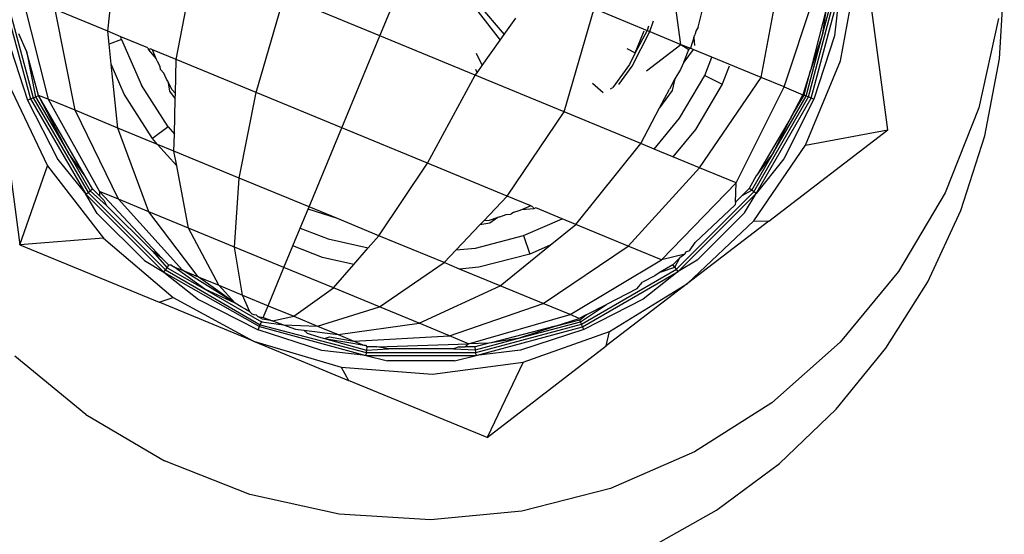
# Model space of a CAD drawing. Units: metres. Extents: x -5.7 to 4.8, y -4.7 to 12.8.
# Drawn here: x 3.2 to 3.2, y 9.6 to 9.6 of the extents above; entities that cross this region are included whole.
import ezdxf

# ---------------------------------------------------------------- set-up
doc = ezdxf.new("R2010")
doc.units = ezdxf.units.M

msp = doc.modelspace()

# ---------------------------------------------------------------- linework, layer by layer
for p, q in [((3.158773, 9.619838), (3.159001, 9.621966)), ((3.164377, 9.619745), (3.165218, 9.621782)), ((3.160185, 9.619255), (3.160576, 9.621315)), ((3.172231, 9.618885), (3.172644, 9.621099)), ((3.173866, 9.619229), (3.174208, 9.621083)), ((3.172703, 9.618689), (3.173403, 9.620785)), ((3.174841, 9.617806), (3.174434, 9.620877)), ((3.17714, 9.619272), (3.17724, 9.620887)), ((3.156593, 9.620638), (3.157183, 9.618445)), ((3.156653, 9.620646), (3.157238, 9.618468)), ((3.157009, 9.620567), (3.157544, 9.618438)), ((3.161829, 9.618576), (3.162409, 9.620558)), ((3.164377, 9.619745), (3.162409, 9.620558)), ((3.170577, 9.619568), (3.17045, 9.620528)), ((3.173204, 9.618483), (3.173786, 9.620662)), ((3.17326, 9.618459), (3.173846, 9.620654)), ((3.1735, 9.619802), (3.173735, 9.620669)), ((3.173846, 9.620654), (3.173744, 9.619743)), ((3.16641, 9.620389), (3.166939, 9.619772)), ((3.168178, 9.618175), (3.168791, 9.620306)), ((3.168791, 9.620306), (3.169881, 9.619855)), ((3.173586, 9.620347), (3.17325, 9.619028)), ((3.1735, 9.619802), (3.173586, 9.620347)), ((3.1581, 9.618208), (3.15769, 9.620286)), ((3.158773, 9.619838), (3.15769, 9.620286)), ((3.166403, 9.620241), (3.166855, 9.619653)), ((3.166939, 9.619772), (3.167179, 9.620111)), ((3.170935, 9.619924), (3.171014, 9.620253)), ((3.177122, 9.620103), (3.176713, 9.618262)), ((3.169909, 9.619941), (3.169881, 9.619855)), ((3.169941, 9.619831), (3.170013, 9.620053)), ((3.170935, 9.619924), (3.170893, 9.619856)), ((3.156697, 9.619728), (3.157123, 9.61842)), ((3.157099, 9.61943), (3.15694, 9.619787)), ((3.159045, 9.619726), (3.158773, 9.619838)), ((3.158801, 9.619575), (3.158773, 9.619838)), ((3.15906, 9.619665), (3.159045, 9.619726)), ((3.159597, 9.619498), (3.159045, 9.619726)), ((3.163593, 9.617847), (3.164377, 9.619745)), ((3.166344, 9.618932), (3.164377, 9.619745)), ((3.166855, 9.619653), (3.166939, 9.619772)), ((3.169577, 9.619116), (3.169941, 9.619831)), ((3.169881, 9.619855), (3.169634, 9.61939)), ((3.169634, 9.61939), (3.169824, 9.61985)), ((3.169881, 9.619855), (3.169941, 9.619831)), ((3.169941, 9.619831), (3.170577, 9.619568)), ((3.170846, 9.619709), (3.170774, 9.619487)), ((3.170846, 9.619709), (3.170869, 9.619766)), ((3.170846, 9.619709), (3.170856, 9.619546)), ((3.170893, 9.619856), (3.170869, 9.619766)), ((3.173156, 9.618502), (3.1735, 9.619802)), ((3.1735, 9.619802), (3.17325, 9.619028)), ((3.173744, 9.619743), (3.17332, 9.618435)), ((3.15906, 9.619665), (3.158801, 9.619575)), ((3.158845, 9.619158), (3.158801, 9.619575)), ((3.15906, 9.619665), (3.159467, 9.618727)), ((3.159597, 9.619498), (3.159612, 9.619454)), ((3.166486, 9.619132), (3.166855, 9.619653)), ((3.169871, 9.619024), (3.170577, 9.619568)), ((3.170577, 9.619568), (3.170774, 9.619487)), ((3.170577, 9.619568), (3.170744, 9.619463)), ((3.157346, 9.618513), (3.157099, 9.61943)), ((3.157099, 9.61943), (3.157286, 9.618488)), ((3.159657, 9.619473), (3.159612, 9.619454)), ((3.159612, 9.619454), (3.159773, 9.619269)), ((3.159695, 9.619457), (3.159657, 9.619473)), ((3.159773, 9.619269), (3.159695, 9.619457)), ((3.160185, 9.619255), (3.159695, 9.619457)), ((3.166365, 9.619384), (3.166486, 9.619132)), ((3.169463, 9.619482), (3.169634, 9.61939)), ((3.169634, 9.61939), (3.169522, 9.61915)), ((3.170829, 9.619464), (3.170637, 9.619204)), ((3.170637, 9.619204), (3.170744, 9.619463)), ((3.170774, 9.619487), (3.170744, 9.619463)), ((3.170829, 9.619464), (3.170774, 9.619487)), ((3.171219, 9.619303), (3.170829, 9.619464)), ((3.17107, 9.618925), (3.171219, 9.619303)), ((3.172231, 9.618885), (3.171219, 9.619303)), ((3.159114, 9.618539), (3.158845, 9.619158)), ((3.158984, 9.617843), (3.158845, 9.619158)), ((3.159797, 9.619212), (3.159773, 9.619269)), ((3.159854, 9.61911), (3.159797, 9.619212)), ((3.159863, 9.619053), (3.159854, 9.61911)), ((3.160167, 9.618557), (3.160185, 9.619255)), ((3.161829, 9.618576), (3.160185, 9.619255)), ((3.166381, 9.618983), (3.166486, 9.619132)), ((3.169522, 9.61915), (3.16918, 9.618678)), ((3.169304, 9.61874), (3.169577, 9.619116)), ((3.170637, 9.619204), (3.170574, 9.619053)), ((3.171576, 9.619119), (3.17143, 9.618749)), ((3.173146, 9.617487), (3.173866, 9.619229)), ((3.176839, 9.617681), (3.17714, 9.619272)), ((3.159932, 9.618973), (3.159863, 9.619053)), ((3.159987, 9.618849), (3.159932, 9.618973)), ((3.165357, 9.617118), (3.166344, 9.618932)), ((3.166344, 9.618932), (3.166381, 9.618983)), ((3.168178, 9.618175), (3.166344, 9.618932)), ((3.16635, 9.619057), (3.166381, 9.618983)), ((3.170574, 9.619053), (3.170454, 9.618857)), ((3.170551, 9.618045), (3.17107, 9.618925)), ((3.17096, 9.617025), (3.172231, 9.618885)), ((3.17107, 9.618925), (3.17143, 9.618749)), ((3.172703, 9.618689), (3.172231, 9.618885)), ((3.17325, 9.619028), (3.173089, 9.61853)), ((3.17312, 9.618518), (3.17325, 9.619028)), ((3.156722, 9.618765), (3.157535, 9.617064)), ((3.160016, 9.617865), (3.159467, 9.618727)), ((3.160011, 9.618811), (3.159987, 9.618849)), ((3.160096, 9.618637), (3.160011, 9.618811)), ((3.160011, 9.618811), (3.160045, 9.618605)), ((3.168758, 9.618765), (3.168978, 9.618576)), ((3.170454, 9.618857), (3.170346, 9.618646)), ((3.170454, 9.618857), (3.170398, 9.618615)), ((3.17143, 9.618749), (3.170879, 9.617815)), ((3.17172, 9.616711), (3.172703, 9.618689)), ((3.172703, 9.618689), (3.173089, 9.61853)), ((3.156558, 9.618504), (3.156964, 9.615437)), ((3.157238, 9.618468), (3.157286, 9.618488)), ((3.157286, 9.618488), (3.157346, 9.618513)), ((3.157286, 9.618488), (3.157962, 9.617326)), ((3.157962, 9.617326), (3.157346, 9.618513)), ((3.157544, 9.618438), (3.157346, 9.618513)), ((3.158308, 9.616851), (3.157346, 9.618513)), ((3.159696, 9.617624), (3.159114, 9.618539)), ((3.160045, 9.618605), (3.160164, 9.618442)), ((3.160096, 9.618637), (3.160167, 9.618557)), ((3.160164, 9.618442), (3.160167, 9.618557)), ((3.161479, 9.616812), (3.161829, 9.618576)), ((3.163593, 9.617847), (3.161829, 9.618576)), ((3.169127, 9.618651), (3.16918, 9.618678)), ((3.170137, 9.618256), (3.170346, 9.618646)), ((3.170398, 9.618615), (3.170137, 9.618256)), ((3.172078, 9.616528), (3.173204, 9.618483)), ((3.172483, 9.617339), (3.173156, 9.618502)), ((3.172851, 9.618064), (3.173089, 9.61853)), ((3.172851, 9.618064), (3.17312, 9.618518)), ((3.173156, 9.618502), (3.17312, 9.618518)), ((3.173204, 9.618483), (3.173156, 9.618502)), ((3.17326, 9.618459), (3.173204, 9.618483)), ((3.157123, 9.61842), (3.157183, 9.618445)), ((3.157123, 9.61842), (3.157748, 9.617195)), ((3.157183, 9.618445), (3.157238, 9.618468)), ((3.157183, 9.618445), (3.15832, 9.616479)), ((3.157238, 9.618468), (3.158368, 9.616516)), ((3.157544, 9.618438), (3.158601, 9.616537)), ((3.1581, 9.618208), (3.157544, 9.618438)), ((3.160146, 9.617719), (3.160164, 9.618442)), ((3.172126, 9.616491), (3.17326, 9.618459)), ((3.17332, 9.618435), (3.172697, 9.617209)), ((3.17332, 9.618435), (3.17326, 9.618459)), ((3.158995, 9.616374), (3.1581, 9.618208)), ((3.158984, 9.617843), (3.1581, 9.618208)), ((3.167, 9.616439), (3.168178, 9.618175)), ((3.169752, 9.617524), (3.168178, 9.618175)), ((3.169752, 9.617524), (3.170137, 9.618256)), ((3.176713, 9.618262), (3.176021, 9.616507)), ((3.170028, 9.61741), (3.170551, 9.618045)), ((3.172851, 9.618064), (3.172159, 9.616893)), ((3.172483, 9.617339), (3.172851, 9.618064)), ((3.15962, 9.616116), (3.158984, 9.617843)), ((3.159801, 9.617505), (3.158984, 9.617843)), ((3.160016, 9.617865), (3.159696, 9.617624)), ((3.160016, 9.617865), (3.160146, 9.617719)), ((3.160137, 9.617367), (3.160146, 9.617719)), ((3.162919, 9.616217), (3.163593, 9.617847)), ((3.165357, 9.617118), (3.163593, 9.617847)), ((3.170879, 9.617815), (3.170414, 9.617251)), ((3.172388, 9.615921), (3.174841, 9.617806)), ((3.173146, 9.617487), (3.174841, 9.617806)), ((3.176344, 9.61614), (3.176839, 9.617681)), ((3.159801, 9.617505), (3.159696, 9.617624)), ((3.160194, 9.617061), (3.159801, 9.617505)), ((3.160137, 9.617367), (3.159801, 9.617505)), ((3.168412, 9.615856), (3.169752, 9.617524)), ((3.170028, 9.61741), (3.169752, 9.617524)), ((3.17208, 9.615932), (3.173146, 9.617487)), ((3.158308, 9.616851), (3.157962, 9.617326)), ((3.157962, 9.617326), (3.158409, 9.616547)), ((3.161479, 9.616812), (3.160137, 9.617367)), ((3.160194, 9.617061), (3.160137, 9.617367)), ((3.170414, 9.617251), (3.170028, 9.61741)), ((3.172037, 9.61656), (3.172483, 9.617339)), ((3.172483, 9.617339), (3.172159, 9.616893)), ((3.156964, 9.615437), (3.157535, 9.617064)), ((3.157535, 9.617064), (3.158684, 9.61557)), ((3.157748, 9.617195), (3.15832, 9.616479)), ((3.160435, 9.615779), (3.160194, 9.617061)), ((3.16436, 9.615622), (3.165357, 9.617118)), ((3.167, 9.616439), (3.165357, 9.617118)), ((3.17096, 9.617025), (3.170414, 9.617251)), ((3.172697, 9.617209), (3.172126, 9.616491)), ((3.169495, 9.615408), (3.17096, 9.617025)), ((3.17172, 9.616711), (3.17096, 9.617025)), ((3.172132, 9.616854), (3.171986, 9.616599)), ((3.172159, 9.616893), (3.172132, 9.616854)), ((3.158461, 9.616587), (3.158308, 9.616851)), ((3.161384, 9.615387), (3.161479, 9.616812)), ((3.162919, 9.616217), (3.161479, 9.616812)), ((3.170176, 9.615127), (3.17172, 9.616711)), ((3.171701, 9.616314), (3.17172, 9.616711)), ((3.15832, 9.616479), (3.158368, 9.616516)), ((3.15832, 9.616479), (3.159928, 9.614874)), ((3.158558, 9.616083), (3.15832, 9.616479)), ((3.158368, 9.616516), (3.158409, 9.616547)), ((3.158368, 9.616516), (3.159964, 9.614922)), ((3.158409, 9.616547), (3.158461, 9.616587)), ((3.158409, 9.616547), (3.158748, 9.616246)), ((3.158461, 9.616587), (3.158605, 9.616443)), ((3.158995, 9.616374), (3.158601, 9.616537)), ((3.158601, 9.616537), (3.158605, 9.616443)), ((3.158601, 9.616537), (3.159891, 9.615159)), ((3.170485, 9.614932), (3.172078, 9.616528)), ((3.170522, 9.614884), (3.172126, 9.616491)), ((3.171842, 9.616455), (3.171701, 9.616314)), ((3.171986, 9.616599), (3.171842, 9.616455)), ((3.171842, 9.616455), (3.172037, 9.61656)), ((3.171889, 9.616095), (3.172126, 9.616491)), ((3.172037, 9.61656), (3.171986, 9.616599)), ((3.172078, 9.616528), (3.172037, 9.61656)), ((3.172126, 9.616491), (3.172078, 9.616528)), ((3.176021, 9.616507), (3.175063, 9.614882)), ((3.158605, 9.616443), (3.158693, 9.616354)), ((3.158693, 9.616354), (3.158748, 9.616246)), ((3.159694, 9.615302), (3.158748, 9.616246)), ((3.160314, 9.614909), (3.158995, 9.616374)), ((3.15962, 9.616116), (3.158995, 9.616374)), ((3.16652, 9.615932), (3.167, 9.616439)), ((3.16749, 9.616237), (3.167, 9.616439)), ((3.171699, 9.616257), (3.170875, 9.615486)), ((3.171701, 9.616314), (3.171699, 9.616257)), ((3.158558, 9.616083), (3.159531, 9.615111)), ((3.160637, 9.614775), (3.15962, 9.616116)), ((3.160435, 9.615779), (3.15962, 9.616116)), ((3.162739, 9.615781), (3.1629, 9.616171)), ((3.1629, 9.616171), (3.162919, 9.616217)), ((3.163503, 9.615976), (3.1629, 9.616171)), ((3.163503, 9.615976), (3.162919, 9.616217)), ((3.166849, 9.616011), (3.166981, 9.616061)), ((3.166981, 9.616061), (3.167076, 9.616065)), ((3.167134, 9.616104), (3.167076, 9.616065)), ((3.167241, 9.616134), (3.167134, 9.616104)), ((3.167297, 9.616157), (3.167241, 9.616134)), ((3.16749, 9.616237), (3.167297, 9.616157)), ((3.167547, 9.616175), (3.167297, 9.616157)), ((3.167528, 9.616221), (3.16749, 9.616237)), ((3.167528, 9.616221), (3.167547, 9.616175)), ((3.167588, 9.616196), (3.167547, 9.616175)), ((3.168134, 9.615971), (3.167588, 9.616196)), ((3.171889, 9.616095), (3.170917, 9.615121)), ((3.175662, 9.614673), (3.176344, 9.61614)), ((3.16436, 9.615622), (3.163503, 9.615976)), ((3.165951, 9.615331), (3.166441, 9.615848)), ((3.166441, 9.615848), (3.16652, 9.615932)), ((3.166641, 9.61588), (3.166441, 9.615848)), ((3.166627, 9.615938), (3.16652, 9.615932)), ((3.166807, 9.616001), (3.166627, 9.615938)), ((3.166807, 9.616001), (3.166641, 9.61588)), ((3.166849, 9.616011), (3.166807, 9.616001)), ((3.167336, 9.615624), (3.168134, 9.615971)), ((3.167883, 9.615426), (3.168412, 9.615856)), ((3.168412, 9.615856), (3.168134, 9.615971)), ((3.169495, 9.615408), (3.168412, 9.615856)), ((3.170714, 9.614634), (3.17208, 9.615932)), ((3.172388, 9.615921), (3.170714, 9.614634)), ((3.17208, 9.615932), (3.172388, 9.615921)), ((3.161059, 9.614601), (3.160435, 9.615779)), ((3.161384, 9.615387), (3.160435, 9.615779)), ((3.162587, 9.615412), (3.162739, 9.615781)), ((3.162739, 9.615781), (3.163312, 9.615556)), ((3.158684, 9.61557), (3.156964, 9.615437)), ((3.156964, 9.615437), (3.159834, 9.614251)), ((3.158684, 9.61557), (3.160118, 9.614347)), ((3.163312, 9.615556), (3.164141, 9.615371)), ((3.164141, 9.615371), (3.16436, 9.615622)), ((3.165702, 9.615067), (3.16436, 9.615622)), ((3.166346, 9.615369), (3.167336, 9.615624)), ((3.167336, 9.615624), (3.167466, 9.615245)), ((3.170755, 9.615312), (3.170875, 9.615486)), ((3.159891, 9.615159), (3.159694, 9.615302)), ((3.159694, 9.615302), (3.159996, 9.614963)), ((3.16155, 9.614398), (3.161384, 9.615387)), ((3.162402, 9.614966), (3.161384, 9.615387)), ((3.162402, 9.614966), (3.162587, 9.615412)), ((3.163194, 9.615172), (3.162587, 9.615412)), ((3.163842, 9.615028), (3.164141, 9.615371)), ((3.165702, 9.615067), (3.165951, 9.615331)), ((3.165951, 9.615331), (3.166346, 9.615369)), ((3.167466, 9.615245), (3.166416, 9.614974)), ((3.166854, 9.614591), (3.167883, 9.615426)), ((3.167883, 9.615426), (3.167466, 9.615245)), ((3.167739, 9.614226), (3.169495, 9.615408)), ((3.170176, 9.615127), (3.169495, 9.615408)), ((3.170657, 9.615241), (3.170176, 9.615127)), ((3.170657, 9.615241), (3.170557, 9.615168)), ((3.170675, 9.615286), (3.170657, 9.615241)), ((3.170755, 9.615312), (3.170675, 9.615286)), ((3.159531, 9.615111), (3.159928, 9.614874)), ((3.160035, 9.615015), (3.159891, 9.615159)), ((3.163842, 9.615028), (3.163194, 9.615172)), ((3.163421, 9.614545), (3.163842, 9.615028)), ((3.16437, 9.614153), (3.165702, 9.615067)), ((3.16602, 9.614936), (3.165702, 9.615067)), ((3.168295, 9.613996), (3.170176, 9.615127)), ((3.170414, 9.615024), (3.170557, 9.615168)), ((3.170453, 9.614973), (3.170557, 9.615168)), ((3.170917, 9.615121), (3.170522, 9.614884)), ((3.159928, 9.614874), (3.159964, 9.614922)), ((3.159928, 9.614874), (3.161901, 9.613752)), ((3.159928, 9.614874), (3.160645, 9.614304)), ((3.159964, 9.614922), (3.159996, 9.614963)), ((3.159964, 9.614922), (3.161915, 9.613785)), ((3.159996, 9.614963), (3.160035, 9.615015)), ((3.159996, 9.614963), (3.160776, 9.614517)), ((3.160086, 9.615017), (3.160035, 9.615015)), ((3.160086, 9.615017), (3.160133, 9.614983)), ((3.160133, 9.614983), (3.160314, 9.614909)), ((3.160776, 9.614517), (3.160133, 9.614983)), ((3.160314, 9.614909), (3.160637, 9.614775)), ((3.161399, 9.614232), (3.160314, 9.614909)), ((3.162078, 9.61418), (3.162402, 9.614966)), ((3.163421, 9.614545), (3.162402, 9.614966)), ((3.166416, 9.614974), (3.16602, 9.614936)), ((3.166854, 9.614591), (3.16602, 9.614936)), ((3.168532, 9.613802), (3.170485, 9.614932)), ((3.168555, 9.613746), (3.170522, 9.614884)), ((3.170522, 9.614884), (3.169805, 9.614312)), ((3.17015, 9.614871), (3.170044, 9.614795)), ((3.170414, 9.615024), (3.17015, 9.614871)), ((3.17015, 9.614871), (3.170453, 9.614973)), ((3.170453, 9.614973), (3.170414, 9.615024)), ((3.170485, 9.614932), (3.170453, 9.614973)), ((3.170522, 9.614884), (3.170485, 9.614932)), ((3.175063, 9.614882), (3.173862, 9.613427)), ((3.160637, 9.614775), (3.161059, 9.614601)), ((3.161399, 9.614232), (3.160637, 9.614775)), ((3.170714, 9.614634), (3.169042, 9.613349)), ((3.169107, 9.613647), (3.170714, 9.614634)), ((3.169674, 9.614525), (3.169789, 9.614663)), ((3.170044, 9.614795), (3.169789, 9.614663)), ((3.174803, 9.613301), (3.175662, 9.614673)), ((3.160776, 9.614517), (3.161939, 9.613844)), ((3.161399, 9.614232), (3.160776, 9.614517)), ((3.161059, 9.614601), (3.16155, 9.614398)), ((3.161399, 9.614232), (3.161059, 9.614601)), ((3.162605, 9.613962), (3.163421, 9.614545)), ((3.16437, 9.614153), (3.163421, 9.614545)), ((3.165185, 9.613817), (3.166854, 9.614591)), ((3.167739, 9.614226), (3.166854, 9.614591)), ((3.169674, 9.614525), (3.16905, 9.614207)), ((3.159834, 9.614251), (3.160118, 9.614347)), ((3.161776, 9.613449), (3.159834, 9.614251)), ((3.160118, 9.614347), (3.161776, 9.613449)), ((3.160645, 9.614304), (3.161871, 9.61368)), ((3.161523, 9.614154), (3.161399, 9.614232)), ((3.16155, 9.614398), (3.162078, 9.61418)), ((3.161699, 9.614053), (3.16155, 9.614398)), ((3.16581, 9.613558), (3.167739, 9.614226)), ((3.168295, 9.613996), (3.167739, 9.614226)), ((3.169805, 9.614312), (3.16858, 9.613686)), ((3.161595, 9.614115), (3.161523, 9.614154)), ((3.161619, 9.614099), (3.161595, 9.614115)), ((3.161699, 9.614053), (3.161619, 9.614099)), ((3.161751, 9.614008), (3.161699, 9.614053)), ((3.161977, 9.613936), (3.162078, 9.61418)), ((3.162078, 9.61418), (3.162605, 9.613962)), ((3.163096, 9.613759), (3.16437, 9.614153)), ((3.165185, 9.613817), (3.16437, 9.614153)), ((3.168512, 9.61385), (3.16905, 9.614207)), ((3.168628, 9.613991), (3.16905, 9.614207)), ((3.161789, 9.613988), (3.161751, 9.614008)), ((3.161841, 9.613984), (3.161789, 9.613988)), ((3.161868, 9.613954), (3.161841, 9.613984)), ((3.161962, 9.6139), (3.161868, 9.613954)), ((3.161868, 9.613954), (3.161977, 9.613936)), ((3.161915, 9.613785), (3.161939, 9.613844)), ((3.161939, 9.613844), (3.161949, 9.613868)), ((3.161939, 9.613844), (3.162396, 9.613785)), ((3.162167, 9.613868), (3.161962, 9.6139)), ((3.161977, 9.613936), (3.162167, 9.613868)), ((3.162167, 9.613868), (3.162605, 9.613962)), ((3.162167, 9.613868), (3.162396, 9.613785)), ((3.162605, 9.613962), (3.163096, 9.613759)), ((3.163518, 9.613585), (3.165185, 9.613817)), ((3.16581, 9.613558), (3.165185, 9.613817)), ((3.166203, 9.613396), (3.168295, 9.613996)), ((3.167214, 9.613504), (3.168512, 9.61385)), ((3.167986, 9.613755), (3.168484, 9.613918)), ((3.167986, 9.613755), (3.168497, 9.613887)), ((3.168484, 9.613918), (3.168295, 9.613996)), ((3.168628, 9.613991), (3.168484, 9.613918)), ((3.168497, 9.613887), (3.168628, 9.613991)), ((3.168512, 9.61385), (3.168497, 9.613887)), ((3.168532, 9.613802), (3.168512, 9.61385)), ((3.161871, 9.61368), (3.161901, 9.613752)), ((3.16318, 9.613256), (3.161871, 9.61368)), ((3.161901, 9.613752), (3.161915, 9.613785)), ((3.161901, 9.613752), (3.16409, 9.613154)), ((3.161915, 9.613785), (3.164098, 9.613214)), ((3.162396, 9.613785), (3.163096, 9.613759)), ((3.162396, 9.613785), (3.162643, 9.613696)), ((3.162643, 9.613696), (3.162815, 9.613674)), ((3.162815, 9.613674), (3.163518, 9.613585)), ((3.162815, 9.613674), (3.162884, 9.613612)), ((3.162884, 9.613612), (3.163091, 9.613543)), ((3.163096, 9.613759), (3.163518, 9.613585)), ((3.166354, 9.613216), (3.168532, 9.613802)), ((3.166362, 9.613156), (3.168555, 9.613746)), ((3.167986, 9.613755), (3.166669, 9.613417)), ((3.167214, 9.613504), (3.167986, 9.613755)), ((3.16858, 9.613686), (3.167272, 9.61326)), ((3.167331, 9.613017), (3.169107, 9.613647)), ((3.168555, 9.613746), (3.168532, 9.613802)), ((3.16858, 9.613686), (3.168555, 9.613746)), ((3.169042, 9.613349), (3.169107, 9.613647)), ((3.161776, 9.613449), (3.163583, 9.612915)), ((3.161776, 9.613449), (3.162755, 9.613043)), ((3.163091, 9.613543), (3.163118, 9.613538)), ((3.163118, 9.613538), (3.163238, 9.6135)), ((3.163238, 9.6135), (3.163338, 9.613535)), ((3.163238, 9.6135), (3.163824, 9.613408)), ((3.163238, 9.6135), (3.164105, 9.613266)), ((3.163338, 9.613535), (3.163842, 9.613451)), ((3.163518, 9.613585), (3.163842, 9.613451)), ((3.163824, 9.613408), (3.164045, 9.613367)), ((3.163842, 9.613451), (3.16581, 9.613558)), ((3.163842, 9.613451), (3.164045, 9.613367)), ((3.166203, 9.613396), (3.16581, 9.613558)), ((3.166622, 9.613409), (3.166203, 9.613396)), ((3.166622, 9.613409), (3.166339, 9.613332)), ((3.166347, 9.613268), (3.167214, 9.613504)), ((3.166669, 9.613417), (3.166622, 9.613409)), ((3.167214, 9.613504), (3.166669, 9.613417)), ((3.173862, 9.613427), (3.172449, 9.612178)), ((3.16409, 9.613154), (3.16318, 9.613256)), ((3.164045, 9.613367), (3.16408, 9.613367)), ((3.16408, 9.613367), (3.164113, 9.61333)), ((3.164098, 9.613214), (3.16409, 9.613154)), ((3.164105, 9.613266), (3.164098, 9.613214)), ((3.164098, 9.613214), (3.166354, 9.613216)), ((3.164113, 9.61333), (3.164105, 9.613266)), ((3.164105, 9.613266), (3.164558, 9.613292)), ((3.164317, 9.61333), (3.164113, 9.61333)), ((3.164317, 9.61333), (3.166203, 9.613396)), ((3.164558, 9.613292), (3.164317, 9.61333)), ((3.165894, 9.613293), (3.164558, 9.613292)), ((3.16601, 9.613332), (3.165894, 9.613293)), ((3.165894, 9.613293), (3.166347, 9.613268)), ((3.16601, 9.613332), (3.166135, 9.613332)), ((3.166135, 9.613332), (3.166203, 9.613396)), ((3.166339, 9.613332), (3.166135, 9.613332)), ((3.166347, 9.613268), (3.166339, 9.613332)), ((3.166354, 9.613216), (3.166347, 9.613268)), ((3.166362, 9.613156), (3.166354, 9.613216)), ((3.167272, 9.61326), (3.166362, 9.613156)), ((3.166587, 9.611461), (3.169042, 9.613349)), ((3.17378, 9.612047), (3.174803, 9.613301)), ((3.158319, 9.611937), (3.156863, 9.613138)), ((3.162755, 9.613043), (3.163733, 9.61264)), ((3.16409, 9.613154), (3.166362, 9.613156)), ((3.16409, 9.613154), (3.164539, 9.613042)), ((3.165914, 9.613044), (3.164539, 9.613042)), ((3.165463, 9.612769), (3.167331, 9.613017)), ((3.165914, 9.613044), (3.166362, 9.613156)), ((3.167331, 9.613017), (3.166587, 9.611461)), ((3.163583, 9.612915), (3.165463, 9.612769)), ((3.163583, 9.612915), (3.163733, 9.61264)), ((3.166587, 9.611461), (3.163733, 9.61264)), ((3.172449, 9.612178), (3.170857, 9.611165)), ((3.172609, 9.610929), (3.17378, 9.612047)), ((3.158319, 9.611937), (3.159943, 9.610979)), ((3.161698, 9.610287), (3.159943, 9.610979)), ((3.170857, 9.611165), (3.169127, 9.610413)), ((3.171309, 9.609964), (3.172609, 9.610929)), ((3.169127, 9.610413), (3.167301, 9.609942)), ((3.16354, 9.609878), (3.161698, 9.610287)), ((3.1699, 9.609169), (3.171309, 9.609964)), ((3.165423, 9.609762), (3.16354, 9.609878)), ((3.167301, 9.609942), (3.165423, 9.609762))]:
    msp.add_line(p, q)

doc.saveas('drawing.dxf')
